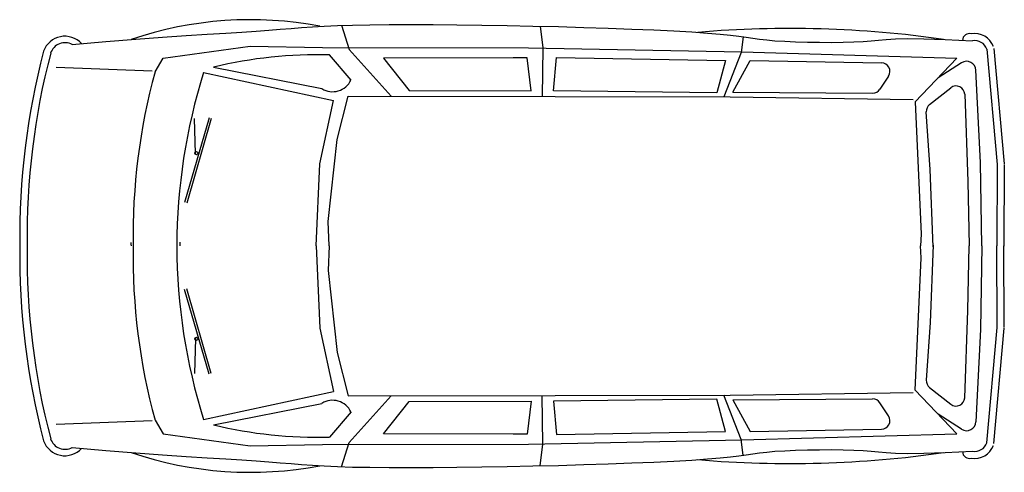
# Model space of a CAD drawing. Extents: x -3.24 to 2.47, y -1 to 1.61.
import ezdxf

# ---------------------------------------------------------------- set-up
doc = ezdxf.new("R2010")
doc.units = 0
doc.header["$LTSCALE"] = 0.5
doc.header["$MEASUREMENT"] = 0
doc.layers.add('www.dwgautocad.com', color=7, linetype='CONTINUOUS')

msp = doc.modelspace()

# ---------------------------------------------------------------- linework, layer by layer
at = {"layer": 'www.dwgautocad.com'}
for p, q in [((-1.3718, 1.582), (-1.329, 1.4431)), ((-0.2222, 1.577), (-0.2075, 1.4517)), ((0.9538, 1.5156), (0.9413, 1.4254)), ((-2.4062, 1.3918), (-1.9022, 1.4609)), ((-1.9022, 1.4609), (-1.4818, 1.4535)), ((-1.4818, 1.4535), (-0.289, 1.4528)), ((-1.329, 1.4431), (-1.0856, 1.1726)), ((-0.289, 1.4528), (0.9466, 1.4278)), ((-0.2075, 1.4517), (-0.2112, 1.1707)), ((0.9466, 1.4278), (2.1918, 1.3929)), ((2.3655, 1.4446), (2.4252, 0.7769)), ((2.4061, 1.4482), (2.4658, 0.7806)), ((-2.4525, 1.3136), (-2.4062, 1.3918)), ((-1.3176, 1.2658), (-1.443, 1.4113)), ((-0.3788, 1.3944), (-1.129, 1.3912)), ((-1.129, 1.3912), (-0.9811, 1.2055)), ((-0.2983, 1.3943), (-0.3788, 1.3944)), ((-0.2734, 1.2026), (-0.2983, 1.3943)), ((-0.144, 1.2038), (-0.1275, 1.3963)), ((-0.1275, 1.3963), (0.852, 1.3787)), ((0.852, 1.3787), (0.801, 1.1917)), ((0.9413, 1.4254), (0.842, 1.1684)), ((0.8942, 1.1957), (0.9949, 1.3794)), ((0.9949, 1.3794), (1.7551, 1.3658)), ((2.1918, 1.3929), (1.9488, 1.1389)), ((-2.4682, 1.3166), (-3.0251, 1.3375)), ((-2.1131, 1.3406), (-1.4867, 1.2158)), ((2.2182, 1.3654), (2.0824, 1.2785)), ((2.3277, 0.7879), (2.3016, 1.3224)), ((-2.171, 1.3099), (-1.419, 1.148)), ((1.7955, 1.2888), (1.7448, 1.2126)), ((-0.9811, 1.2055), (-0.2734, 1.2026)), ((0.801, 1.1917), (-0.144, 1.2038)), ((2.0331, 1.1244), (2.1566, 1.221)), ((-1.4988, 0.781), (-1.419, 1.148)), ((-1.3982, 0.9224), (-1.3342, 1.1732)), ((-1.3342, 1.1732), (-0.135, 1.1705)), ((-0.135, 1.1705), (0.8792, 1.1684)), ((0.8792, 1.1684), (1.9384, 1.1525)), ((0.8942, 1.1957), (1.7032, 1.1905)), ((2.2367, 1.1837), (2.2543, 0.678)), ((1.9488, 1.1389), (1.984, 0.3745)), ((-2.1398, 1.0461), (-2.2811, 0.5574)), ((-2.1275, 1.0425), (-2.2688, 0.5539)), ((-2.2185, 0.8401), (-2.2242, 1.043)), ((2.0362, 0.7479), (2.0142, 1.0821)), ((-1.4501, 0.4467), (-1.3982, 0.9224)), ((-1.5196, 0.3059), (-1.4988, 0.781)), ((2.0545, 0.3014), (2.0362, 0.7479)), ((2.3364, 0.3059), (2.3277, 0.7879)), ((2.4252, 0.7769), (2.4228, 0.3059)), ((2.466, 0.7767), (2.4636, 0.3057)), ((2.2543, 0.678), (2.2619, 0.3059)), ((-1.445, 0.3059), (-1.4501, 0.4467)), ((1.984, 0.3745), (1.9802, 0.3059)), ((-1.5196, 0.3059), (-1.4988, -0.1693)), ((-1.445, 0.3059), (-1.4501, 0.165)), ((1.984, 0.2372), (1.9802, 0.3059)), ((2.0545, 0.3104), (2.0362, -0.1361)), ((2.2543, -0.0663), (2.2619, 0.3059)), ((2.3364, 0.3059), (2.3277, -0.1762)), ((2.4252, -0.1652), (2.4228, 0.3059)), ((2.466, -0.165), (2.4636, 0.3061)), ((1.9488, -0.5272), (1.984, 0.2372)), ((-1.4501, 0.165), (-1.3982, -0.3106)), ((-2.1275, -0.4308), (-2.2688, 0.0578)), ((-2.1398, -0.4344), (-2.2811, 0.0543)), ((2.2367, -0.572), (2.2543, -0.0663)), ((-1.4988, -0.1693), (-1.419, -0.5363)), ((2.0362, -0.1361), (2.0142, -0.4704)), ((2.3655, -0.8329), (2.4252, -0.1652)), ((2.4061, -0.8365), (2.4658, -0.1688)), ((2.3277, -0.1762), (2.3016, -0.7107)), ((-2.2185, -0.2284), (-2.2242, -0.4313)), ((-1.3982, -0.3106), (-1.3342, -0.5615)), ((2.0331, -0.5127), (2.1566, -0.6093)), ((-2.171, -0.6982), (-1.419, -0.5363)), ((-1.3342, -0.5615), (-0.135, -0.5588)), ((-1.329, -0.8314), (-1.0856, -0.5609)), ((-0.2075, -0.84), (-0.2112, -0.5589)), ((-0.135, -0.5588), (0.8792, -0.5566)), ((0.9413, -0.8137), (0.842, -0.5567)), ((0.8792, -0.5566), (1.9384, -0.5408)), ((2.1918, -0.7812), (1.9488, -0.5272)), ((-2.1131, -0.7288), (-1.4867, -0.6041)), ((-1.129, -0.7795), (-0.9811, -0.5937)), ((-0.9811, -0.5937), (-0.2734, -0.5909)), ((-0.2734, -0.5909), (-0.2983, -0.7826)), ((0.801, -0.58), (-0.144, -0.592)), ((-0.144, -0.592), (-0.1275, -0.7846)), ((0.852, -0.767), (0.801, -0.58)), ((0.8942, -0.584), (1.7032, -0.5788)), ((0.8942, -0.584), (0.9949, -0.7677)), ((1.7955, -0.6771), (1.7448, -0.6009)), ((-1.3176, -0.6541), (-1.443, -0.7996)), ((2.2182, -0.7537), (2.0824, -0.6668)), ((-2.4682, -0.7049), (-3.0251, -0.7258)), ((-2.4525, -0.7018), (-2.4062, -0.78)), ((-2.4062, -0.78), (-1.9022, -0.8492)), ((-0.3788, -0.7826), (-1.129, -0.7795)), ((-0.2983, -0.7826), (-0.3788, -0.7826)), ((-0.1275, -0.7846), (0.852, -0.767)), ((0.9466, -0.816), (2.1918, -0.7812)), ((0.9949, -0.7677), (1.7551, -0.754)), ((-1.9022, -0.8492), (-1.4818, -0.8418)), ((-1.4818, -0.8418), (-0.289, -0.8411)), ((-1.3718, -0.9703), (-1.329, -0.8314)), ((-0.289, -0.8411), (0.9466, -0.816)), ((-0.2222, -0.9653), (-0.2075, -0.84)), ((0.9538, -0.9039), (0.9413, -0.8137))]:
    msp.add_line(p, q, dxfattribs=at)
for points in [[(-2.9322, 1.4712), (-2.7381, 1.4883), (-2.5643, 1.5023), (-2.4094, 1.5138), (-2.2719, 1.5232), (-2.1504, 1.5309), (-2.0432, 1.5374), (-1.9489, 1.5431), (-1.8661, 1.5484), (-1.793, 1.5537), (-1.7269, 1.5591), (-1.6647, 1.5642), (-1.6036, 1.5692), (-1.5404, 1.5737), (-1.4723, 1.5778), (-1.3963, 1.5812), (-1.3093, 1.5839), (-1.2091, 1.5858), (-1.0968, 1.5869), (-0.974, 1.5871), (-0.8426, 1.5867), (-0.7042, 1.5855), (-0.5606, 1.5836), (-0.4135, 1.5811), (-0.2648, 1.578), (-0.1162, 1.5744), (0.0303, 1.5702), (0.1725, 1.5656), (0.3084, 1.5606), (0.4357, 1.5552), (0.5526, 1.5496), (0.6567, 1.5437), (0.7461, 1.5376), (0.8195, 1.5315), (0.8793, 1.5252), (0.9288, 1.5191), (0.9714, 1.5132), (1.0103, 1.5075), (1.0488, 1.5022), (1.0902, 1.4974), (1.1378, 1.4932), (1.1941, 1.4897), (1.2574, 1.4869), (1.3253, 1.485), (1.3954, 1.4838), (1.4653, 1.4836), (1.5324, 1.4843), (1.5943, 1.4861), (1.6486, 1.4889), (1.6943, 1.4927), (1.7364, 1.4969), (1.7816, 1.5009), (1.8363, 1.5039), (1.9072, 1.5052), (2.0006, 1.5042), (2.1233, 1.5001), (2.2817, 1.4923)], [(-2.9322, -0.8594), (-2.7381, -0.8765), (-2.5643, -0.8906), (-2.4094, -0.9021), (-2.2719, -0.9115), (-2.1504, -0.9192), (-2.0432, -0.9257), (-1.9489, -0.9313), (-1.8661, -0.9367), (-1.793, -0.942), (-1.7269, -0.9473), (-1.6647, -0.9525), (-1.6036, -0.9574), (-1.5404, -0.962), (-1.4723, -0.9661), (-1.3963, -0.9695), (-1.3093, -0.9722), (-1.2091, -0.9741), (-1.0968, -0.9751), (-0.974, -0.9754), (-0.8426, -0.9749), (-0.7042, -0.9737), (-0.5606, -0.9719), (-0.4135, -0.9694), (-0.2648, -0.9663), (-0.1162, -0.9626), (0.0303, -0.9585), (0.1725, -0.9539), (0.3084, -0.9489), (0.4357, -0.9435), (0.5526, -0.9379), (0.6567, -0.932), (0.7461, -0.9259), (0.8195, -0.9197), (0.8793, -0.9135), (0.9288, -0.9074), (0.9714, -0.9014), (1.0103, -0.8958), (1.0488, -0.8905), (1.0902, -0.8857), (1.1378, -0.8815), (1.1941, -0.878), (1.2574, -0.8752), (1.3253, -0.8732), (1.3954, -0.8721), (1.4653, -0.8719), (1.5324, -0.8726), (1.5943, -0.8744), (1.6486, -0.8772), (1.6943, -0.881), (1.7364, -0.8852), (1.7816, -0.8892), (1.8363, -0.8922), (1.9072, -0.8935), (2.0006, -0.8925), (2.1233, -0.8884), (2.2817, -0.8806)]]:
    msp.add_lwpolyline(points, dxfattribs=at)
for centre in [(-2.2128, 0.843), (-2.2128, -0.2313)]:
    msp.add_circle(centre, 0.00904, dxfattribs=at)
for centre, radius, start, end in [((-1.8999, -0.5274), 2.1419, 79.1687, 108.7927), ((1.2236, -4.7324), 6.2962, 81.86466, 94.84406), ((-2.9752, 1.3875), 0.1313, 42.4278, 159.8428), ((2.2642, 1.4935), 0.0405, 74.6964, 177.5711), ((2.2943, 1.4171), 0.1171, 21.1518, 99.5537), ((2.2943, 1.4171), 0.0763, 21.1518, 99.5537), ((1.0043, 0.3602), 4.2406, 165.3502, 180.7348), ((-2.9735, 1.3932), 0.0883, 62.0749, 161.0145), ((1.0043, 0.3602), 4.1977, 165.3502, 180.7424), ((-1.5056, -1.2047), 2.6168, 88.6297, 103.4235), ((2.2474, 1.3198), 0.0542, 2.7927, 122.6157), ((0.9977, 0.3678), 3.5774, 164.6702, 180.9918), ((1.7542, 1.3162), 0.0495, 326.3821, 88.9705), ((1.0182, 0.3031), 3.3443, 162.4803, 179.9534), ((-1.4247, 1.317), 0.1187, 238.5037, 334.4271), ((1.7036, 1.2401), 0.0495, 269.6304, 326.3821), ((2.1871, 1.182), 0.0495, 1.9969, 128.0275), ((2.0636, 1.0854), 0.0495, 128.0275, 183.7828), ((1.0043, 0.2515), 4.2406, 179.2652, 194.6498), ((1.0043, 0.2515), 4.1977, 179.2576, 194.6498), ((1.6, 0.3619), 4.192, 180.4968, 180.7655), ((0.9977, 0.2439), 3.5774, 179.0082, 195.3298), ((1.0182, 0.3086), 3.3443, 180.0466, 197.5197), ((1.6, 0.3619), 3.9084, 180.4968, 180.821), ((2.0636, -0.4736), 0.0495, 176.2172, 231.9725), ((-1.4247, -0.7053), 0.1187, 25.5729, 121.4963), ((1.7036, -0.6283), 0.0495, 33.6179, 90.3696), ((2.1871, -0.5703), 0.0495, 231.9725, 358.0031), ((1.7542, -0.7045), 0.0495, 271.0295, 33.6179), ((-1.5056, 1.8164), 2.6168, 256.5765, 271.3703), ((2.2474, -0.708), 0.0542, 237.3843, 357.2073), ((-2.9752, -0.7758), 0.1313, 200.1572, 317.5722), ((-2.9735, -0.7814), 0.0883, 198.9855, 297.9251), ((2.2943, -0.8054), 0.1171, 260.4463, 338.8482), ((2.2943, -0.8054), 0.0763, 260.4463, 338.8482), ((-1.8999, 1.1391), 2.1419, 251.2073, 280.8313), ((1.2236, 5.3441), 6.2962, 265.15594, 278.13534), ((2.2642, -0.8818), 0.0405, 182.4289, 285.3036)]:
    msp.add_arc(centre, radius, start, end, dxfattribs=at)

doc.saveas('drawing.dxf')
